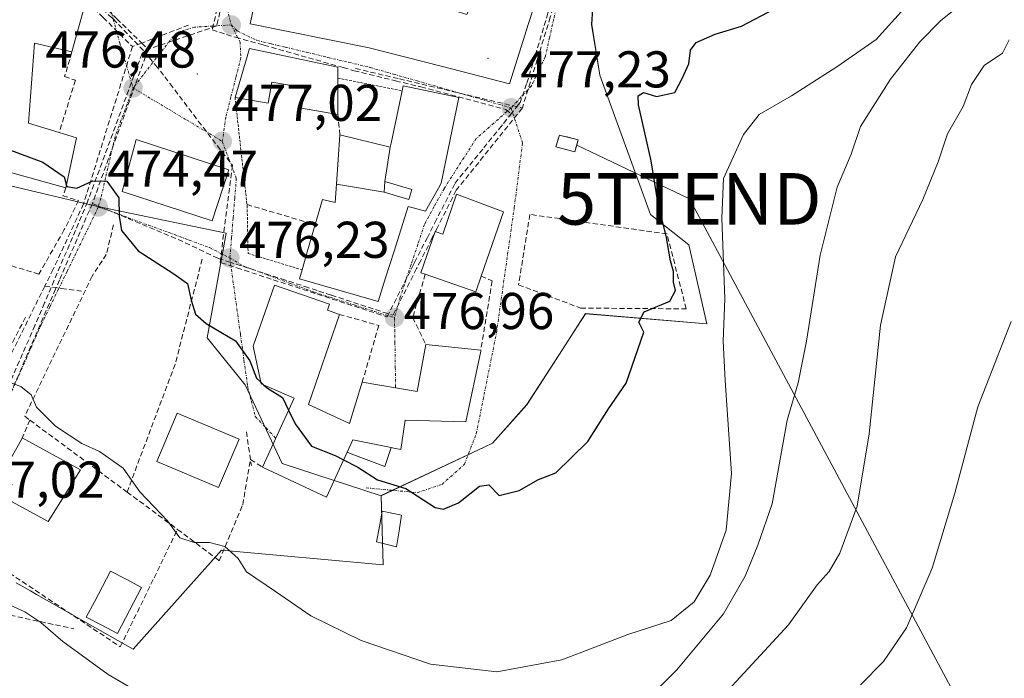
# Model space of a CAD drawing. Units: metres. Extents: x 600693 to 604147, y 4724538 to 4726902.
# Drawn here: x 603525 to 603716, y 4726625 to 4726752 of the extents above; entities that cross this region are included whole.
import ezdxf
from ezdxf.enums import TextEntityAlignment as Align

# ---------------------------------------------------------------- set-up
doc = ezdxf.new("R2010")
doc.units = ezdxf.units.M
doc.header["$MEASUREMENT"] = 0
for name, pattern in [('TRAZO_Y_PUNTO', [1, 0.5, -0.25, 0, -0.25]), ('TRAZOS', [0.75, 0.5, -0.25]), ('TRAZOSX2', [1.5, 1, -0.5])]:
    doc.linetypes.add(name, pattern=pattern)
doc.layers.get('0').update_dxf_attribs({"lineweight": 5})
for name, color, linetype, lineweight in [('Alambrada', 19, 'TRAZOS', 0), ('Carátula', 7, 'Continuous', 5), ('Conducción de agua lineal', 5, 'TRAZOSX2', 0), ('Cultivos herbáceos CxS', 92, 'Continuous', 0), ('Curva de nivel maestra', 36, 'Continuous', 30), ('Curva de nivel normal', 36, 'Continuous', 0), ('Edificación', 1, 'Continuous', 13), ('Edificación Cxs', 1, 'Continuous', 13), ('Edificación ligera', 1, 'Continuous', 0), ('Edificación ligera Cxs', 1, 'Continuous', 0), ('Instalación de energía eléctrica', 135, 'TRAZOSX2', 0), ('Instalación de energía eléctrica Cxs', 135, 'Continuous', 0), ('Layer 0', 7, 'Continuous', 0), ('Muro lineal', 1, 'TRAZOSX2', 13), ('Núcleo urbano CxS', 19, 'Continuous', 0), ('Obra de contención lineal', 1, 'TRAZOSX2', 13), ('Piscina', 142, 'Continuous', 0), ('Piscina CxS', 142, 'Continuous', 0), ('Punto de cota en terreno', 7, 'Continuous', 0), ('Rótulo de punto de cota en terreno', 19, 'Continuous', 0), ('Seto lineal', 92, 'TRAZOSX2', 0), ('Tendido', 6, 'Continuous', 0), ('Torre de tendido puntual', 7, 'Continuous', 0), ('Vía urbana eje', 5, 'TRAZO_Y_PUNTO', 0)]:
    doc.layers.add(name, color=color, linetype=linetype, lineweight=lineweight)
doc.styles.add('Arial', font='txt', dxfattribs={"height": 0.2})

# ---------------------------------------------------------------- blocks, each defined once
blk = doc.blocks.new('*U150')
at = {"layer": 'Cultivos herbáceos CxS', "color": 92, "linetype": 'Continuous', "lineweight": 0}
blk.add_polyline3d([(603524.6445, 4726643.4637, 465.6087), (603527.4167, 4726641.889, 465.6798), (603528.6341, 4726641.1971, 465.7367), (603547.326, 4726630.5773, 465.8853), (603564.3975, 4726649.7829, 469.7813), (603595.6993, 4726646.9407, 472.3501), (603595.3271, 4726660.3224, 474.2022), (603615.2181, 4726669.7229, 475.5281), (603616.8639, 4726670.5007, 475.5655), (603623.524, 4726677.9432, 475.9255), (603630.4245, 4726688.6517, 475.9975), (603632.4839, 4726691.8484, 475.9455), (603634.8777, 4726695.5643, 475.6821), (603658.3725, 4726693.6061, 470.5913), (603654.8501, 4726708.8763, 471.8138), (603647.4073, 4726714.7489, 475.185), (603637.6181, 4726741.7718, 476.9849), (603636.0536, 4726751.5605, 476.8576), (603636.8359, 4726764.0901, 477.8797)], dxfattribs=at)
blk = doc.blocks.new('*U180')
at = {"layer": 'Curva de nivel normal', "color": 36, "linetype": 'Continuous', "lineweight": 0}
blk.add_polyline3d([(603521.8, 4726682.85, 470), (603525.57, 4726681.45, 470), (603527.55, 4726679.82, 470), (603528.58, 4726677.44, 470), (603532.31, 4726673.8, 470), (603537.36, 4726670.42, 470), (603540.77, 4726668.88, 470), (603545.36, 4726665.64, 470), (603548.58, 4726661.05, 470), (603553.98, 4726655.47, 470), (603556.35, 4726652.18, 470), (603559.14, 4726651.22, 470), (603562.1, 4726651.25, 470), (603565.04, 4726650.45, 470), (603567.65, 4726648.14, 470), (603569.25, 4726645.6, 470), (603574.89, 4726641.77, 470), (603581.7, 4726637.04, 470), (603591.45, 4726632.28, 470), (603604.84, 4726627.68, 470), (603617.71, 4726626.22, 470), (603630.31, 4726628.53, 470), (603643.08, 4726633.41, 470), (603651.43, 4726636.12, 470), (603655.88, 4726639.75, 470), (603658.97, 4726644.9, 470), (603662.08, 4726653.61, 470), (603663.14, 4726664.61, 470), (603661.87, 4726682.61, 470), (603661.51, 4726690.27, 470), (603661.82, 4726698.44, 470), (603661.22, 4726714.05, 470), (603661.58, 4726721.73, 470), (603665.44, 4726730.28, 470), (603668.47, 4726734.11, 470), (603674.71, 4726737.72, 470), (603683.49, 4726743.34, 470), (603691.11, 4726748.64, 470), (603700.73, 4726759.36, 470)], dxfattribs=at)
blk = doc.blocks.new('*U183')
at = {"layer": 'Curva de nivel normal', "color": 36, "linetype": 'Continuous', "lineweight": 0}
blk.add_polyline3d([(603716.84, 4726748.58, 460), (603715.55, 4726746.03, 460), (603712.01, 4726743.6, 460), (603709.54, 4726739.93, 460), (603707.92, 4726735.66, 460), (603704.94, 4726730.39, 460), (603703.12, 4726724.96, 460), (603700.12, 4726717.68, 460), (603694.86, 4726706.59, 460), (603691.97, 4726693.32, 460), (603689.77, 4726672.27, 460), (603687.43, 4726658.27, 460), (603684.1, 4726649.2, 460), (603682.01, 4726645.66, 460), (603679.67, 4726643.04, 460), (603674.13, 4726635.31, 460), (603661.7, 4726621.85, 460)], dxfattribs=at)
blk = doc.blocks.new('*U186')
at = {"layer": 'Curva de nivel normal', "color": 36, "linetype": 'Continuous', "lineweight": 0}
blk.add_polyline3d([(603717.24, 4726694.04, 455), (603710.8, 4726677.5, 455), (603706.36, 4726660.79, 455), (603701.92, 4726646.28, 455), (603697.01, 4726634.71, 455), (603692.55, 4726628.22, 455), (603688.11, 4726623.72, 455)], dxfattribs=at)
blk = doc.blocks.new('*U187')
at = {"layer": 'Curva de nivel normal', "color": 36, "linetype": 'Continuous', "lineweight": 0}
for points in [[(603718.29, 4726770.71, 465), (603715.84, 4726765.77, 465), (603712.44, 4726760.43, 465), (603709.22, 4726756.84, 465), (603703.6, 4726752.34, 465), (603699.55, 4726748.22, 465), (603693.89, 4726740.95, 465), (603688.06, 4726731.82, 465), (603686.29, 4726726.46, 465), (603683.58, 4726720.08, 465), (603680.25, 4726706.86, 465), (603677.66, 4726690.25, 465), (603675.99, 4726682.19, 465), (603673.91, 4726674.92, 465), (603671.01, 4726658.76, 465), (603668.24, 4726650.72, 465), (603665.79, 4726644.75, 465), (603661.56, 4726637.44, 465), (603652.52, 4726626.61, 465), (603637.98, 4726612.15, 465)], [(603547.12, 4726623.01, 465), (603542.45, 4726625.69, 465), (603533.7, 4726632.1, 465), (603529.45, 4726635.78, 465), (603526.34, 4726637.82, 465), (603523.35, 4726639.15, 465), (603518.76, 4726637.99, 465), (603515.12, 4726634.39, 465), (603509.12, 4726626.1, 465), (603507.74, 4726625.26, 465), (603505.88, 4726626.34, 465), (603502.84, 4726628.24, 465), (603500.13, 4726628.64, 465), (603497.77, 4726627.85, 465), (603496.13, 4726626.09, 465), (603493.94, 4726621.44, 465)]]:
    blk.add_polyline3d(points, dxfattribs=at)
blk = doc.blocks.new('5PATER')
at = {"layer": 'Carátula', "linetype": 'Continuous', "lineweight": 5}
h = blk.add_hatch(color=250, dxfattribs=at)
edge = h.paths.add_edge_path()
edge.add_ellipse((0, 0.01), major_axis=(-1.33, -1.34), ratio=0.999422, start_angle=0, end_angle=360)
blk = doc.blocks.new('*U200')
at = {"layer": 'Edificación Cxs', "color": 1, "linetype": 'Continuous', "lineweight": 13}
for points in [[(603626.7501, 4726823.2401, 480.1926), (603626.9785, 4726817.4971, 479.976), (603627.3575, 4726807.9691, 479.5471), (603627.3617, 4726807.8629, 479.5425), (603627.9301, 4726793.5701, 478.9988), (603628.2701, 4726786.5701, 478.788), (603627.7129, 4726771.1795, 478.4219), (603627.4201, 4726763.0901, 478.1195), (603626.5289, 4726760.2631, 477.9914), (603626.5207, 4726760.2373, 477.9901), (603625.9569, 4726758.4489, 477.9511), (603625.9501, 4726758.4269, 477.9509), (603623.3307, 4726750.1181, 477.708), (603623.1887, 4726749.6677, 477.6861), (603620.1601, 4726740.0601, 477.3271), (603606.9341, 4726743.4637, 477.6529), (603592.9601, 4726747.0601, 478.0052), (603569.9601, 4726751.6901, 477.8425), (603574.2965, 4726771.8569, 478.478), (603576.1701, 4726780.5701, 478.7121), (603578.7201, 4726794.4401, 478.9744), (603579.5769, 4726802.8187, 479.169), (603580.0549, 4726807.4919, 479.3147), (603581.5501, 4726822.1101, 479.8499), (603583.9501, 4726824.6301, 479.9566), (603591.5871, 4726825.2671, 480.1207), (603594.0769, 4726825.4747, 480.1495), (603604.9301, 4726826.3801, 480.3498), (603614.0301, 4726825.0501, 480.5206), (603614.0601, 4726823.3501, 480.5489), (603614.3571, 4726823.3475, 480.5571), (603626.7501, 4726823.2401, 480.1926)], [(603591.5801, 4726811.5601, 479.863), (603591.7031, 4726811.5601, 479.866), (603592.7771, 4726811.5601, 479.8926), (603592.8301, 4726811.5601, 479.894), (603594.5791, 4726811.5601, 479.9373), (603594.8631, 4726811.5601, 479.9444), (603596.8101, 4726811.5601, 479.9884), (603596.2001, 4726817.9701, 480.0319), (603595.5199, 4726817.8795, 480.0193), (603591.6201, 4726817.3601, 479.9463), (603591.3201, 4726811.5601, 479.8539), (603591.5801, 4726811.5601, 479.863)], [(603613.3675, 4726780.9649, 479.022), (603613.3533, 4726786.2595, 478.9505), (603613.3801, 4726786.2601, 478.9505), (603614.2085, 4726793.0947, 478.9719), (603614.3001, 4726793.8501, 479.0053), (603614.9101, 4726797.4801, 479.3113), (603616.8201, 4726809.0401, 479.5655), (603616.8011, 4726809.0455, 479.5656), (603616.5269, 4726809.1233, 479.5669), (603612.7329, 4726810.2015, 479.5786), (603612.5469, 4726810.2545, 479.5805), (603611.0635, 4726810.6759, 479.6323), (603606.8087, 4726811.8851, 479.9328), (603606.7325, 4726811.9067, 479.9369), (603603.2359, 4726812.9005, 480.0153), (603602.8239, 4726813.0175, 480.0224), (603600.0701, 4726813.8001, 480.0273), (603600.7801, 4726807.1801, 479.9688), (603608.1701, 4726806.7701, 479.6246), (603606.7901, 4726800.6901, 479.3014), (603604.6007, 4726800.8013, 479.3929), (603604.2339, 4726800.8199, 479.4117), (603596.1701, 4726801.2301, 479.3942), (603596.1701, 4726800.8951, 479.3585), (603596.1701, 4726800.6111, 479.3283), (603596.1701, 4726800.5347, 479.3202), (603596.1701, 4726798.2101, 479.0953), (603596.1701, 4726797.7615, 479.0823), (603596.1701, 4726791.9601, 478.9589), (603594.3401, 4726773.9501, 479.0066), (603593.4201, 4726774.2601, 478.9859), (603592.8101, 4726768.4601, 478.9115), (603580.2501, 4726769.7801, 478.766), (603578.7701, 4726759.9101, 478.6385), (603587.0101, 4726758.3901, 478.6926), (603588.5401, 4726765.1001, 478.8159), (603594.9501, 4726763.5701, 478.997), (603595.8601, 4726778.2001, 478.9487), (603600.2701, 4726777.6701, 478.9934), (603600.4027, 4726762.6097, 479.1454), (603600.4097, 4726761.8115, 479.1345), (603600.4101, 4726761.7701, 479.1339), (603602.1001, 4726761.8201, 479.1649), (603602.1701, 4726758.2301, 479.1144), (603610.7601, 4726755.3801, 479.2363), (603610.2101, 4726754.0401, 479.2564), (603611.9201, 4726753.5101, 479.2818), (603612.0439, 4726753.7905, 479.259), (603614.4033, 4726759.1345, 479.0896), (603620.4073, 4726772.7337, 479.0579), (603620.6001, 4726773.1701, 479.0456), (603617.8847, 4726772.9285, 479.1097), (603612.2801, 4726772.4301, 479.0535), (603612.8629, 4726776.1441, 479.0528), (603613.6201, 4726780.9701, 479.0206), (603613.3675, 4726780.9649, 479.022)]]:
    blk.add_polyline3d(points, close=True, dxfattribs=at)
blk = doc.blocks.new('5TTEND')
blk.add_text('5TTEND', height=10).set_placement((0, 0), align=Align.MIDDLE_CENTER)

msp = doc.modelspace()

# ---------------------------------------------------------------- linework, layer by layer
at = {"layer": 'Alambrada', "color": 19, "linetype": 'TRAZOS', "lineweight": 0}
for points in [[(603586.93, 4726741.18, 478.21), (603599.35, 4726738.71, 477.86)], [(603567.03, 4726737.44, 477.43), (603569.35, 4726716.69, 476.94), (603569.37, 4726716.49, 476.92), (603569.56, 4726707.22, 476.33), (603580.01, 4726704.05, 476.73)]]:
    msp.add_polyline3d(points, dxfattribs=at)
at = {"layer": 'Conducción de agua lineal', "color": 5, "linetype": 'TRAZOSX2', "lineweight": 0}
for points in [[(603627.47, 4726828.34, 480.3), (603630.2, 4726804.83, 479.37), (603630.86, 4726797.45, 479.09), (603631.37, 4726791.69, 478.88), (603632.34, 4726780.81, 478.54), (603632.44, 4726779.44, 478.51), (603633.02, 4726771.65, 478.32), (603627.6, 4726753.76, 477.75), (603625.1, 4726745.48, 477.48), (603623.47, 4726740.07, 477.31), (603622.22, 4726736.48, 477.24), (603621.84, 4726735.99, 477.23), (603620.48, 4726734.27, 477.22)], [(603578.03, 4726825.18, 479.85), (603577.65, 4726822.84, 479.79), (603575.77, 4726811.3, 479.4), (603574.07, 4726801.15, 479.07), (603572.4, 4726791.16, 478.83), (603571.86, 4726788.93, 478.76), (603570.6, 4726783.68, 478.64), (603567.82, 4726772.16, 478.37), (603566.39, 4726766.24, 478.15), (603562.6, 4726750.53, 477.56), (603565.38, 4726749.59, 477.64), (603567.15, 4726749.09, 477.69), (603572.62, 4726747.55, 477.82), (603581.25, 4726745.11, 477.97), (603587.94, 4726743.22, 478.01), (603590.07, 4726742.61, 478), (603598.11, 4726740.65, 477.88), (603603.01, 4726739.46, 477.7), (603619.43, 4726735.1, 477.25), (603620.48, 4726734.27, 477.22)], [(603574.45, 4726797.66, 479), (603571.95, 4726787.12, 478.72), (603570.99, 4726783.04, 478.62), (603569.47, 4726776.59, 478.49), (603568.24, 4726771.42, 478.34), (603566.88, 4726765.63, 478.14), (603563.48, 4726751.28, 477.6)], [(603633.89, 4726771.96, 478.36), (603628.05, 4726752.98, 477.73), (603625.52, 4726744.75, 477.45), (603622.64, 4726735.39, 477.22)], [(603526.27, 4726768.28, 477.46), (603527.96, 4726766.73, 477.45), (603529.73, 4726765.11, 477.42), (603533.39, 4726761.78, 477.36), (603533.66, 4726761.53, 477.35), (603536.1, 4726759.31, 477.26), (603538.66, 4726756.98, 477.17), (603541.36, 4726754.53, 477.07), (603543.22, 4726752.85, 477.04), (603543.43, 4726752.63, 477.04), (603549.49, 4726746.34, 476.96)], [(603527.89, 4726768.48, 477.47), (603530.85, 4726765.6, 477.42), (603533.93, 4726762.6, 477.36), (603538.77, 4726757.89, 477.2), (603542.45, 4726754.32, 477.08), (603544.15, 4726752.66, 477.05), (603548.98, 4726747.96, 477), (603550.21, 4726746.77, 477)], [(603531.06, 4726763.33, 477.38), (603532.49, 4726761.91, 477.37), (603537.62, 4726756.8, 477.18), (603541.51, 4726752.91, 477.03), (603547.18, 4726747.27, 476.91)], [(603558.04, 4726751.45, 477.43), (603548.98, 4726747.96, 477), (603547.18, 4726747.27, 476.91)], [(603563.48, 4726751.28, 477.6), (603550.21, 4726746.77, 477)], [(603547.18, 4726747.27, 476.91), (603537.72, 4726716.81, 474.39), (603531.83, 4726704.18, 472.61), (603530.22, 4726700.91, 472.16)], [(603550.21, 4726746.77, 477), (603539.43, 4726716.91, 474.44)], [(603549.49, 4726746.34, 476.96), (603549.04, 4726745.94, 476.93), (603538.49, 4726717.21, 474.46), (603530.17, 4726697.63, 471.81), (603528.31, 4726693.27, 471.28), (603521.21, 4726677.11, 469.29), (603520.12, 4726674.6, 468.99), (603519.46, 4726673.07, 468.8)], [(603549.49, 4726746.34, 476.96), (603551.64, 4726743.67, 476.94), (603553.45, 4726741.42, 476.95), (603554.45, 4726740.08, 476.93), (603559.92, 4726732.85, 476.95), (603566.52, 4726724.3, 476.96), (603564.14, 4726705.5, 476.04), (603564.36, 4726705.43, 476.05), (603567.4, 4726704.43, 476.13), (603574.44, 4726702.13, 476.46), (603596.34, 4726694.97, 476.93), (603596.45, 4726694.94, 476.94), (603601.13, 4726704.2, 477.06), (603601.32, 4726704.57, 477.07), (603601.78, 4726705.48, 477.08), (603604.19, 4726710.2, 477.2), (603605.69, 4726713.14, 477.24), (603609.61, 4726720.84, 477.4), (603615.16, 4726727.65, 477.36), (603618.18, 4726731.36, 477.27), (603619.01, 4726732.41, 477.24), (603620.48, 4726734.27, 477.22)], [(603590.34, 4726743.05, 477.98), (603598.83, 4726741.03, 477.84), (603622.64, 4726735.39, 477.22)], [(603622.64, 4726735.39, 477.22), (603609.84, 4726719.45, 477.41)], [(603609.84, 4726719.45, 477.41), (603606.15, 4726712.15, 477.23), (603605.12, 4726710.12, 477.2), (603602.96, 4726705.84, 477.1), (603602.16, 4726704.28, 477.07), (603597.59, 4726695.25, 476.94)], [(603539.43, 4726716.91, 474.44), (603533.04, 4726702.07, 472.43), (603532.28, 4726700.32, 472.19), (603522.73, 4726678.14, 469.45)], [(603539.43, 4726716.91, 474.44), (603556.02, 4726709.95, 476.16), (603563.77, 4726706.25, 476.09), (603565.84, 4726705.62, 476.11)], [(603565.84, 4726705.62, 476.11), (603576.03, 4726702.29, 476.54), (603580.52, 4726700.83, 476.72), (603583.26, 4726699.94, 476.76), (603585.68, 4726699.13, 476.76), (603597.59, 4726695.25, 476.94)], [(603530.22, 4726700.91, 472.16), (603517.87, 4726675.93, 469.23)], [(603530.22, 4726700.91, 472.16), (603533.45, 4726700.44, 472.28), (603537.29, 4726699.9, 472.5)], [(603569.23, 4726672.7, 473.72), (603570.19, 4726666.19, 473.16)], [(603511.77, 4726639.72, 466.14), (603535.84, 4726634.53, 465.48)]]:
    msp.add_polyline3d(points, dxfattribs=at)
at = {"layer": 'Cultivos herbáceos CxS', "color": 92, "linetype": 'Continuous', "lineweight": 0}
for points in [[(603636.84, 4726764.09, 477.88), (603636.05, 4726751.56, 476.86), (603637.62, 4726741.77, 476.98), (603647.41, 4726714.75, 475.19), (603654.85, 4726708.88, 471.81), (603658.37, 4726693.61, 470.59), (603634.88, 4726695.56, 475.68), (603632.48, 4726691.85, 475.95), (603630.42, 4726688.65, 476), (603623.52, 4726677.94, 475.93), (603616.86, 4726670.5, 475.57), (603615.22, 4726669.72, 475.53), (603595.33, 4726660.32, 474.2)], [(603524.64, 4726643.46, 465.61), (603527.42, 4726641.89, 465.68), (603528.63, 4726641.2, 465.74), (603547.33, 4726630.58, 465.89), (603564.4, 4726649.78, 469.78), (603595.7, 4726646.94, 472.35), (603595.33, 4726660.32, 474.2)]]:
    msp.add_polyline3d(points, dxfattribs=at)
at = {"layer": 'Curva de nivel maestra', "color": 36, "linetype": 'Continuous', "lineweight": 30}
for points in [[(603588.05, 4726667.28, 475), (603590.8, 4726665.84, 475), (603594.6, 4726663.38, 475), (603600.11, 4726661.73, 475), (603605.78, 4726658.03, 475), (603607.35, 4726657.72, 475), (603610.26, 4726658.92, 475), (603614.37, 4726662.15, 475), (603616.18, 4726662.44, 475), (603618.13, 4726660.34, 475), (603622.02, 4726661.3, 475), (603625.77, 4726663.46, 475), (603629.1, 4726664.74, 475), (603635.32, 4726670.84, 475), (603639.33, 4726677.11, 475), (603642.71, 4726682.11, 475), (603646.16, 4726691.99, 475), (603645.18, 4726693.93, 475), (603646.19, 4726695.89, 475), (603651.19, 4726697.98, 475), (603652.28, 4726700.06, 475), (603651.86, 4726701.69, 475), (603651.91, 4726703.74, 475), (603651.31, 4726705.81, 475), (603650.45, 4726710.61, 475), (603648.95, 4726716.78, 475), (603647.58, 4726725.14, 475), (603645.11, 4726736, 475), (603645.07, 4726737.75, 475), (603646.1, 4726738.41, 475), (603648.57, 4726737.63, 475), (603652.17, 4726738.36, 475), (603653.56, 4726741.08, 475), (603654.87, 4726743.97, 475), (603655.21, 4726746.6, 475), (603656.27, 4726748.1, 475), (603659.95, 4726749.68, 475), (603665.08, 4726751.25, 475), (603672.77, 4726755.32, 475)], [(603499.02, 4726729.71, 475), (603500.37, 4726730.15, 475), (603504.18, 4726730.47, 475), (603516.21, 4726729.95, 475), (603529.83, 4726724.88, 475), (603533.98, 4726722.04, 475), (603534.41, 4726720.45, 475)], [(603534.41, 4726720.45, 475), (603534.48, 4726720.21, 475), (603536.39, 4726719.89, 475), (603539.53, 4726721.26, 475), (603542.24, 4726721.2, 475), (603544.57, 4726717.98, 475), (603544.59, 4726714.45, 475), (603545.07, 4726711.64, 475), (603548.27, 4726707.71, 475), (603554.97, 4726703.41, 475), (603557.86, 4726701.42, 475), (603558.51, 4726698.15, 475), (603559.36, 4726695.47, 475), (603561.45, 4726693.68, 475), (603567.14, 4726690.32, 475), (603569.92, 4726686.44, 475), (603571.16, 4726683.06, 475), (603572, 4726682.29, 475)], [(603572, 4726682.29, 475), (603572.61, 4726681.74, 475)], [(603572.61, 4726681.74, 475), (603573.29, 4726681.12, 475), (603576.22, 4726679.32, 475), (603577.4, 4726676.87, 475)], [(603577.4, 4726676.87, 475), (603578.68, 4726674.22, 475), (603581.83, 4726669.92, 475), (603586.44, 4726668.12, 475), (603588.05, 4726667.28, 475)]]:
    msp.add_polyline3d(points, dxfattribs=at)
at = {"layer": 'Edificación', "color": 1, "linetype": 'Continuous', "lineweight": 13}
for points in [[(603625.95, 4726758.43, 477.95), (603623.33, 4726750.12, 477.71), (603623.19, 4726749.67, 477.69), (603620.16, 4726740.06, 477.33), (603606.93, 4726743.46, 477.65), (603592.96, 4726747.06, 478.01), (603569.96, 4726751.69, 477.84), (603574.3, 4726771.86, 478.48)], [(603534.82, 4726758.34, 477.28), (603534.48, 4726756.63, 477.22), (603538.1, 4726755.76, 477.15), (603535.46, 4726746.24, 476.92), (603528.23, 4726747.97, 476.49), (603527.04, 4726732.44, 476.11), (603533, 4726730.64, 476.18), (603536.37, 4726729.6, 475.88), (603534.3, 4726719.91, 474.53), (603512.62, 4726725.9, 474.14)], [(603586.93, 4726741.18, 478.21), (603586.93, 4726734.13, 477.97), (603579.91, 4726735.35, 477.87), (603580.6, 4726739.3, 478.02), (603574.14, 4726740.42, 477.91), (603573.43, 4726736.33, 477.83), (603567.03, 4726737.44, 477.43), (603569.84, 4726746.94, 477.75), (603586.93, 4726743.28, 478.02), (603586.93, 4726741.18, 478.21)], [(603597.08, 4726727.78, 477.93), (603597.25, 4726728.59, 477.95), (603599.35, 4726738.71, 477.86), (603599.55, 4726739.66, 477.84), (603610.37, 4726737.4, 477.43), (603606.94, 4726720.86, 477.38), (603606.38, 4726719.87, 477.36), (603603.87, 4726715.39, 477.32), (603600.51, 4726716.3, 477.47), (603597.81, 4726707.69, 477.19), (603596.17, 4726702.5, 477.06), (603594.73, 4726697.9, 476.93), (603579.51, 4726702.31, 476.68), (603580.01, 4726704.05, 476.73), (603580.82, 4726706.85, 476.93), (603582.37, 4726712.16, 477.56), (603582.55, 4726712.8, 477.64), (603583.97, 4726717.7, 477.82), (603586.41, 4726717.09, 477.86), (603586.66, 4726720.63, 477.87)], [(603565.82, 4726723.42, 476.96), (603562.58, 4726713.52, 476.41), (603545.17, 4726719.24, 475.19), (603547.92, 4726729.29, 476.28), (603565.82, 4726723.42, 476.96)], [(603586.66, 4726720.63, 477.87), (603587.33, 4726730.22, 477.84), (603597.08, 4726727.78, 477.93)], [(603597.08, 4726727.78, 477.93), (603596.05, 4726721.16, 477.8)], [(603597.08, 4726727.78, 477.93), (603596.05, 4726721.16, 477.8)], [(603595.88, 4726719.07, 477.83), (603586.66, 4726720.63, 477.87)], [(603595.88, 4726719.07, 477.83), (603586.66, 4726720.63, 477.87)], [(603595.88, 4726719.07, 477.83), (603600.67, 4726717.68, 477.54), (603601.24, 4726719.63, 477.57), (603596.05, 4726721.16, 477.8)], [(603595.88, 4726719.07, 477.83), (603600.67, 4726717.68, 477.54), (603601.24, 4726719.63, 477.57), (603596.05, 4726721.16, 477.8)], [(603596.05, 4726721.16, 477.8), (603595.88, 4726719.07, 477.83)], [(603596.05, 4726721.16, 477.8), (603595.88, 4726719.07, 477.83)], [(603618.96, 4726715.25, 477), (603614.65, 4726702.8, 476.96), (603613.62, 4726699.82, 476.93), (603603.85, 4726703.21, 477.07), (603602.98, 4726703.5, 477.06), (603605.76, 4726711.47, 477.22), (603607.23, 4726710.96, 477.22), (603609.92, 4726718.68, 477.42), (603618.96, 4726715.25, 477)], [(603597.27, 4726669.62, 475.24), (603589.8, 4726671.13, 475.64), (603588.71, 4726668.73, 475.12), (603584.75, 4726660.06, 473.41), (603572.32, 4726665.85, 473.39), (603578.48, 4726679.22, 475.52), (603572.07, 4726681.97, 475.42), (603570.54, 4726689.29, 476.17), (603574.65, 4726701.07, 476.45), (603585.33, 4726697.41, 476.75), (603584.93, 4726696.22, 476.75), (603587.22, 4726695.43, 476.74), (603581.23, 4726677.96, 476.46), (603589.16, 4726674.31, 476.15), (603591.66, 4726682.33, 476.63), (603602.28, 4726680.47, 476.3), (603603.98, 4726689.59, 476.8), (603614.6, 4726688.49, 476.71), (603614.57, 4726688.31, 476.7), (603611.68, 4726674.61, 476.09), (603599.95, 4726674.93, 475.59), (603599.12, 4726669.25, 475.18), (603597.76, 4726669.52, 475.22), (603597.27, 4726669.62, 475.24)], [(603567.8, 4726671.29, 473.51), (603563.8, 4726661.88, 471.7), (603551.87, 4726666.93, 471.43), (603555.83, 4726676.29, 472.71), (603567.8, 4726671.29, 473.51)], [(603537.14, 4726665.31, 468.15), (603530.89, 4726655.29, 467.33), (603522.49, 4726659.9, 467.46), (603523.92, 4726662.5, 467.7), (603521.63, 4726663.76, 467.75), (603521.73, 4726664, 467.78), (603525.75, 4726671.33, 468.34), (603525.85, 4726671.51, 468.33), (603537.14, 4726665.31, 468.15)]]:
    msp.add_polyline3d(points, dxfattribs=at)
at = {"layer": 'Edificación Cxs', "color": 1, "linetype": 'Continuous', "lineweight": 13}
msp.add_polyline3d([(603518.25, 4726764.42, 477.47), (603525.85, 4726762.68, 477.39), (603534.82, 4726758.34, 477.28), (603534.82, 4726758.34, 477.28), (603534.48, 4726756.63, 477.22), (603538.1, 4726755.76, 477.15), (603535.46, 4726746.24, 476.92), (603528.23, 4726747.97, 476.49), (603527.04, 4726732.44, 476.11), (603533, 4726730.64, 476.18), (603536.37, 4726729.6, 475.88), (603534.3, 4726719.91, 474.53), (603512.62, 4726725.9, 474.14)], dxfattribs=at)
for points in [[(603586.93, 4726741.18, 478.21), (603586.93, 4726734.13, 477.97), (603579.91, 4726735.35, 477.87), (603580.6, 4726739.3, 478.02), (603574.14, 4726740.42, 477.91), (603573.43, 4726736.33, 477.83), (603567.03, 4726737.44, 477.43), (603569.84, 4726746.94, 477.75), (603586.93, 4726743.28, 478.02), (603586.93, 4726741.18, 478.21)], [(603586.66, 4726720.63, 477.87), (603595.88, 4726719.07, 477.83), (603600.67, 4726717.68, 477.54), (603601.24, 4726719.63, 477.57), (603596.05, 4726721.16, 477.8), (603597.08, 4726727.78, 477.93), (603597.25, 4726728.59, 477.95), (603599.35, 4726738.71, 477.86), (603599.55, 4726739.66, 477.84), (603610.37, 4726737.4, 477.43), (603606.94, 4726720.86, 477.38), (603606.38, 4726719.87, 477.36), (603603.87, 4726715.39, 477.32), (603600.51, 4726716.3, 477.47), (603597.81, 4726707.69, 477.19), (603596.17, 4726702.5, 477.06), (603594.73, 4726697.9, 476.93), (603579.51, 4726702.31, 476.68), (603580.01, 4726704.05, 476.73), (603580.82, 4726706.85, 476.93), (603582.37, 4726712.16, 477.56), (603582.55, 4726712.8, 477.64), (603583.97, 4726717.7, 477.82), (603586.41, 4726717.09, 477.86), (603586.66, 4726720.63, 477.87)], [(603565.82, 4726723.42, 476.95), (603562.58, 4726713.52, 476.41), (603545.17, 4726719.24, 475.19), (603547.92, 4726729.29, 476.28), (603565.82, 4726723.42, 476.95)], [(603597.08, 4726727.78, 477.93), (603596.05, 4726721.16, 477.8), (603595.88, 4726719.07, 477.83), (603586.66, 4726720.63, 477.87), (603587.33, 4726730.22, 477.84), (603597.08, 4726727.78, 477.93)], [(603595.88, 4726719.07, 477.83), (603596.05, 4726721.16, 477.8), (603601.24, 4726719.63, 477.57), (603600.67, 4726717.68, 477.54), (603595.88, 4726719.07, 477.83)], [(603618.96, 4726715.25, 477), (603614.65, 4726702.8, 476.96), (603613.62, 4726699.82, 476.93), (603603.85, 4726703.21, 477.07), (603602.98, 4726703.5, 477.06), (603605.76, 4726711.47, 477.22), (603607.23, 4726710.96, 477.22), (603609.92, 4726718.68, 477.42), (603618.96, 4726715.25, 477)], [(603597.27, 4726669.62, 475.24), (603589.8, 4726671.13, 475.64), (603588.71, 4726668.73, 475.12), (603584.75, 4726660.06, 473.41), (603572.32, 4726665.85, 473.39), (603578.48, 4726679.22, 475.52), (603572.07, 4726681.97, 475.42), (603570.54, 4726689.29, 476.17), (603574.65, 4726701.07, 476.45), (603585.33, 4726697.41, 476.75), (603584.93, 4726696.22, 476.75), (603587.22, 4726695.43, 476.74), (603581.23, 4726677.96, 476.46), (603589.16, 4726674.31, 476.15), (603591.66, 4726682.33, 476.63), (603602.28, 4726680.47, 476.3), (603603.98, 4726689.59, 476.8), (603614.6, 4726688.49, 476.71), (603614.57, 4726688.31, 476.7), (603611.68, 4726674.61, 476.09), (603599.95, 4726674.93, 475.59), (603599.12, 4726669.25, 475.18), (603597.76, 4726669.52, 475.22), (603597.27, 4726669.62, 475.24)], [(603567.8, 4726671.29, 473.51), (603563.8, 4726661.88, 471.7), (603551.87, 4726666.93, 471.43), (603555.83, 4726676.29, 472.71), (603567.8, 4726671.29, 473.51)], [(603537.14, 4726665.31, 468.15), (603530.89, 4726655.29, 467.33), (603522.49, 4726659.9, 467.46), (603523.92, 4726662.5, 467.7), (603521.63, 4726663.76, 467.75), (603521.73, 4726664, 467.78), (603525.75, 4726671.33, 468.33), (603525.85, 4726671.51, 468.33), (603537.14, 4726665.31, 468.15)]]:
    msp.add_polyline3d(points, close=True, dxfattribs=at)
at = {"layer": 'Edificación ligera', "color": 1, "linetype": 'Continuous', "lineweight": 0}
for points in [[(603633.17, 4726728.23, 477.09), (603632.78, 4726726.92, 477.04), (603629.61, 4726727.71, 477.19), (603629.12, 4726727.84, 477.2), (603629.81, 4726730.15, 477.19), (603633.47, 4726729.24, 477.1), (603633.17, 4726728.23, 477.09)], [(603588.71, 4726668.73, 475.12), (603589.8, 4726671.13, 475.64), (603597.27, 4726669.62, 475.24)], [(603597.27, 4726669.62, 475.24), (603596.03, 4726665.99, 475.07), (603589.83, 4726668.31, 475.16), (603588.71, 4726668.73, 475.12)]]:
    msp.add_polyline3d(points, dxfattribs=at)
at = {"layer": 'Edificación ligera Cxs', "color": 1, "linetype": 'Continuous', "lineweight": 0}
for points in [[(603633.17, 4726728.23, 477.09), (603632.78, 4726726.92, 477.04), (603629.61, 4726727.71, 477.19), (603629.12, 4726727.84, 477.2), (603629.81, 4726730.15, 477.19), (603633.47, 4726729.24, 477.1), (603633.17, 4726728.23, 477.09)], [(603597.27, 4726669.62, 475.24), (603596.03, 4726665.99, 475.07), (603589.83, 4726668.31, 475.16), (603588.71, 4726668.73, 475.12), (603589.8, 4726671.13, 475.64), (603597.27, 4726669.62, 475.24)]]:
    msp.add_polyline3d(points, close=True, dxfattribs=at)
at = {"layer": 'Instalación de energía eléctrica', "color": 135, "linetype": 'TRAZOSX2', "lineweight": 0}
msp.add_polyline3d([(603632.78, 4726726.92, 477.04), (603633.47, 4726729.24, 477.1), (603629.81, 4726730.15, 477.19), (603629.12, 4726727.84, 477.2), (603632.78, 4726726.92, 477.04)], dxfattribs=at)
at = {"layer": 'Instalación de energía eléctrica Cxs', "color": 135, "linetype": 'Continuous', "lineweight": 0}
msp.add_polyline3d([(603632.78, 4726726.92, 477.04), (603629.12, 4726727.84, 477.2), (603629.81, 4726730.15, 477.19), (603633.47, 4726729.24, 477.1), (603632.78, 4726726.92, 477.04)], close=True, dxfattribs=at)
at = {"layer": 'Layer 0', "linetype": 'Continuous', "lineweight": 0}
for p in [(603616, 4726745, 477.63), (603559.74, 4726742, 477.43)]:
    msp.add_point(p, dxfattribs=at)
at = {"layer": 'Muro lineal', "color": 1, "linetype": 'TRAZOSX2', "lineweight": 13}
for points in [[(603535.46, 4726746.24, 476.92), (603534.05, 4726741.47, 476.75), (603536.14, 4726740.76, 476.91), (603533, 4726730.64, 476.18)], [(603586.93, 4726734.13, 477.97), (603587.33, 4726730.22, 477.84)], [(603534.3, 4726719.91, 474.53), (603533.69, 4726718.38, 474.28), (603536.74, 4726717.47, 474.47), (603533.99, 4726711.83, 473.68)], [(603654.35, 4726696.49, 473.6), (603650.64, 4726710.99, 474.27), (603624.09, 4726714.79, 476.78), (603621.91, 4726701.13, 476.64), (603633.92, 4726696.65, 475.77), (603654.35, 4726696.49, 473.6)], [(603603.85, 4726703.21, 477.07), (603601.42, 4726694.82, 476.91), (603603.98, 4726689.59, 476.8)], [(603614.65, 4726702.8, 476.96), (603616.79, 4726701.89, 476.84), (603614.6, 4726688.49, 476.71)], [(603587.22, 4726695.43, 476.74), (603594.85, 4726693.29, 476.87), (603591.66, 4726682.33, 476.63)], [(603513.53, 4726684.06, 470.12), (603519.77, 4726682.04, 469.83), (603526.49, 4726694.86, 471.4)], [(603527.32, 4726674.95, 468.82), (603525.75, 4726671.33, 468.34)], [(603526.32, 4726675.69, 468.89), (603527.32, 4726674.95, 468.82)], [(603527.32, 4726674.95, 468.82), (603546.14, 4726661.02, 468.78), (603555.91, 4726653.8, 470.61)], [(603555.91, 4726653.8, 470.61), (603563.99, 4726647.71, 469.4), (603568.51, 4726658.57, 471.91), (603570.03, 4726667.32, 473.26), (603572.32, 4726665.85, 473.39)], [(603521.63, 4726663.76, 467.75), (603515.98, 4726650.59, 466.92), (603515.87, 4726650.32, 466.9), (603544.83, 4726631.05, 465.95), (603551.37, 4726644.43, 467.71), (603555.91, 4726653.8, 470.61)]]:
    msp.add_polyline3d(points, dxfattribs=at)
at = {"layer": 'Núcleo urbano CxS', "color": 19, "linetype": 'Continuous', "lineweight": 0}
for points in [[(603485.92, 4726852.18, 481.53), (603492, 4726846.55, 481.51), (603508.2, 4726842.95, 480.52), (603501.35, 4726804.42, 479.13), (603475.65, 4726805.33, 480.05), (603472.23, 4726788.56, 479), (603479.84, 4726779.14, 478.61), (603479.33, 4726763.92, 478.07), (603469.09, 4726736.74, 477.99), (603487.64, 4726728.85, 474.75), (603540.15, 4726716.39, 474.62), (603565.33, 4726711.15, 476.32), (603561.65, 4726690.87, 474.46), (603569.02, 4726681.78, 474.07), (603576.14, 4726666.58, 473.67), (603595.33, 4726660.32, 474.2)], [(603485.92, 4726852.18, 481.53), (603492, 4726846.55, 481.51), (603508.2, 4726842.95, 480.52), (603501.35, 4726804.42, 479.13), (603475.65, 4726805.33, 480.05), (603472.23, 4726788.56, 479), (603479.84, 4726779.14, 478.61), (603479.33, 4726763.92, 478.07), (603469.09, 4726736.74, 477.99), (603487.64, 4726728.85, 474.75), (603540.15, 4726716.39, 474.62), (603565.33, 4726711.15, 476.32), (603561.65, 4726690.87, 474.46), (603569.02, 4726681.78, 474.07), (603576.14, 4726666.58, 473.67), (603595.33, 4726660.32, 474.2)], [(603636.84, 4726764.09, 477.88), (603636.05, 4726751.56, 476.86), (603637.62, 4726741.77, 476.98), (603647.41, 4726714.75, 475.19), (603654.85, 4726708.88, 471.81), (603658.37, 4726693.61, 470.59), (603634.88, 4726695.56, 475.68), (603632.48, 4726691.85, 475.95), (603630.42, 4726688.65, 476), (603623.52, 4726677.94, 475.93), (603616.86, 4726670.5, 475.57), (603615.22, 4726669.72, 475.53), (603595.33, 4726660.32, 474.2), (603595.33, 4726660.32, 474.2), (603576.14, 4726666.58, 473.67), (603569.02, 4726681.78, 474.07), (603561.65, 4726690.87, 474.46), (603565.33, 4726711.15, 476.32), (603540.15, 4726716.39, 474.62), (603487.64, 4726728.85, 474.75)], [(603636.84, 4726764.09, 477.88), (603636.05, 4726751.56, 476.86), (603637.62, 4726741.77, 476.98), (603647.41, 4726714.75, 475.19), (603654.85, 4726708.88, 471.81), (603658.37, 4726693.61, 470.59), (603634.88, 4726695.56, 475.68), (603632.48, 4726691.85, 475.95), (603630.42, 4726688.65, 476), (603623.52, 4726677.94, 475.93), (603616.86, 4726670.5, 475.57), (603615.22, 4726669.72, 475.53), (603595.33, 4726660.32, 474.2)], [(603487.64, 4726728.85, 474.75), (603540.15, 4726716.39, 474.62), (603565.33, 4726711.15, 476.32), (603561.65, 4726690.87, 474.46), (603569.02, 4726681.78, 474.07), (603576.14, 4726666.58, 473.67), (603595.33, 4726660.32, 474.2), (603595.7, 4726646.94, 472.35), (603564.4, 4726649.78, 469.78), (603547.33, 4726630.58, 465.89), (603528.63, 4726641.2, 465.74), (603527.42, 4726641.89, 465.68), (603524.64, 4726643.46, 465.61)], [(603524.64, 4726643.46, 465.61), (603527.42, 4726641.89, 465.68), (603528.63, 4726641.2, 465.74), (603547.33, 4726630.58, 465.89), (603564.4, 4726649.78, 469.78), (603595.7, 4726646.94, 472.35), (603595.33, 4726660.32, 474.2)]]:
    msp.add_polyline3d(points, dxfattribs=at)
at = {"layer": 'Obra de contención lineal', "color": 1, "linetype": 'TRAZOSX2', "lineweight": 13}
for points in [[(603569.35, 4726716.69, 476.94), (603582.55, 4726712.8, 477.64)], [(603533.99, 4726711.83, 473.68), (603529.07, 4726703.23, 472.38), (603508.52, 4726709.42, 472.74), (603499.21, 4726701.84, 473.11)]]:
    msp.add_polyline3d(points, dxfattribs=at)
at = {"layer": 'Piscina', "color": 142, "linetype": 'Continuous', "lineweight": 0}
for points in [[(603598.3, 4726650.44, 472.82), (603594.41, 4726651.39, 472.65), (603594.97, 4726654.35, 472.84), (603595.53, 4726657.31, 473.2), (603599.25, 4726656.57, 473.72), (603598.78, 4726653.51, 473.2), (603598.3, 4726650.44, 472.82)], [(603544.28, 4726633.66, 466.41), (603541.27, 4726635.24, 466.57), (603538.25, 4726636.82, 466.49), (603539.81, 4726639.79, 466.94), (603541.37, 4726642.75, 467.03), (603542.93, 4726645.72, 467.17), (603545.94, 4726644.14, 467.07), (603548.95, 4726642.56, 467.31), (603547.4, 4726639.59, 467.04), (603545.84, 4726636.62, 466.71), (603544.28, 4726633.66, 466.41)]]:
    msp.add_polyline3d(points, dxfattribs=at)
at = {"layer": 'Piscina CxS', "color": 142, "linetype": 'Continuous', "lineweight": 0}
for points in [[(603599.25, 4726656.57, 473.72), (603598.78, 4726653.51, 473.2), (603598.3, 4726650.44, 472.82), (603594.41, 4726651.39, 472.65), (603594.97, 4726654.35, 472.84), (603595.53, 4726657.31, 473.2), (603599.25, 4726656.57, 473.72)], [(603548.95, 4726642.56, 467.31), (603547.4, 4726639.59, 467.04), (603545.84, 4726636.62, 466.71), (603544.28, 4726633.66, 466.41), (603541.27, 4726635.24, 466.57), (603538.25, 4726636.82, 466.49), (603539.81, 4726639.79, 466.94), (603541.37, 4726642.75, 467.03), (603542.93, 4726645.72, 467.17), (603545.94, 4726644.14, 467.07), (603548.95, 4726642.56, 467.31)]]:
    msp.add_polyline3d(points, close=True, dxfattribs=at)
at = {"layer": 'Seto lineal', "color": 92, "linetype": 'TRAZOSX2', "lineweight": 0}
for points in [[(603543.51, 4726712.76, 474.72), (603542.12, 4726707.05, 473.81), (603539.37, 4726702.82, 472.94), (603526.32, 4726675.69, 468.89)], [(603560.68, 4726706.11, 475.94), (603555.43, 4726685.75, 473.15), (603546.14, 4726661.02, 468.78)]]:
    msp.add_polyline3d(points, dxfattribs=at)
at = {"layer": 'Tendido', "color": 6, "linetype": 'Continuous', "lineweight": 0}
msp.add_polyline3d([(603633.15, 4726728.17, 477.09), (603654.96, 4726717.8, 471.72), (603742.03, 4726555.08, 448.64), (603675.45, 4726432.52, 444.83), (603614.55, 4726320.39, 442.5), (603536.99, 4726177.06, 432.54), (603455.6, 4726026.65, 440.42), (603404.55, 4725932.31, 441.1), (603332.34, 4725800.11, 430.34), (603249.67, 4725648.77, 419.43), (603165.58, 4725494.83, 414.13), (603085.37, 4725347.98, 413.96)], dxfattribs=at)
at = {"layer": 'Vía urbana eje', "color": 5, "linetype": 'TRAZO_Y_PUNTO', "lineweight": 0}
for points in [[(603575.08, 4726800.08), (603573.98, 4726793.93), (603573.03, 4726789.8), (603572.05, 4726785.67), (603571.1, 4726781.54), (603570.12, 4726777.4), (603569.17, 4726773.26), (603568.25, 4726769.63), (603567.33, 4726765.99), (603566.42, 4726762.34), (603565.51, 4726758.71), (603565.51, 4726754.64), (603566.3, 4726751.47)], [(603632.71, 4726775.36), (603632.1, 4726771.74), (603631.5, 4726768.1), (603630.89, 4726764.48), (603630.17, 4726760.54), (603629.44, 4726756.59), (603628.73, 4726752.65), (603627.89, 4726748.98), (603627.07, 4726745.32), (603625.73, 4726742.48), (603624.39, 4726739.65), (603622.44, 4726737.52), (603620.46, 4726735.42)], [(603527.5, 4726768.68), (603531.21, 4726766.39), (603539.73, 4726758.41), (603542.58, 4726755.75), (603544.73, 4726747.96), (603546.01, 4726743.61), (603547.3, 4726739.26)], [(603566.3, 4726751.47), (603562.73, 4726751.26), (603559.19, 4726751.04), (603557.14, 4726750.43), (603555.14, 4726749.3), (603553.12, 4726746.75), (603551.1, 4726744.18), (603549.21, 4726741.73), (603547.3, 4726739.26)], [(603566.3, 4726751.47), (603568.01, 4726748.16), (603568.16, 4726745.1), (603567.19, 4726741.29), (603566.21, 4726737.46), (603565.25, 4726733.64), (603564.57, 4726728.93)], [(603566.3, 4726751.47), (603567.48, 4726750.29), (603571.37, 4726748.43), (603574.08, 4726747.79), (603576.8, 4726747.14), (603580.89, 4726746.17), (603585, 4726745.18), (603589.08, 4726744.22), (603593.19, 4726743.24), (603597.73, 4726741.93), (603602.28, 4726740.63), (603606.82, 4726739.33), (603611.37, 4726738.02), (603615.92, 4726736.72), (603620.46, 4726735.42)], [(603547.3, 4726739.26), (603546.14, 4726736.11), (603544.96, 4726732.98), (603543.8, 4726729.83), (603542.89, 4726725.86), (603541.98, 4726721.91), (603541.07, 4726717.94), (603540.57, 4726716.21)], [(603547.3, 4726739.26), (603550.76, 4726737.19), (603554.21, 4726735.14), (603557.66, 4726733.07), (603561.12, 4726731), (603564.57, 4726728.93)], [(603592.44, 4726661.82), (603602.3, 4726660.9), (603607.1, 4726662.51), (603611.44, 4726666.4), (603613.73, 4726672.34), (603617.62, 4726691.8), (603621.07, 4726716.06), (603622.67, 4726728.65), (603620.46, 4726735.42)], [(603620.46, 4726735.42), (603617.1, 4726732.44), (603613.73, 4726729.48), (603609.55, 4726723), (603607.48, 4726719.76), (603605.58, 4726716.31), (603603.69, 4726712.85), (603602.41, 4726708.96), (603601.1, 4726705.06), (603599.8, 4726701.16), (603599, 4726698.77), (603597.89, 4726694.77)], [(603564.57, 4726728.93), (603565.92, 4726725.34), (603567.28, 4726721.76), (603566.98, 4726717.91), (603566.66, 4726714.06), (603566.35, 4726710.21), (603566.03, 4726706.35)], [(603540.57, 4726716.21), (603539.12, 4726713.18), (603537.66, 4726710.17), (603536.19, 4726707.15), (603534.53, 4726703.72), (603532.85, 4726700.3), (603531.19, 4726696.86), (603529.51, 4726693.43), (603527.6, 4726689.09), (603523.78, 4726680.43), (603521.85, 4726676.09)], [(603540.57, 4726716.21), (603542.51, 4726715.57), (603546.42, 4726714.13), (603550.33, 4726712.68), (603554.25, 4726711.25), (603558.16, 4726709.81), (603562.07, 4726708.36), (603566.03, 4726706.35)], [(603566.03, 4726706.35), (603567.39, 4726696.46), (603568.08, 4726691.51), (603568.76, 4726686.56), (603569.46, 4726681.59), (603570.19, 4726678.63), (603570.94, 4726675.66), (603573.03, 4726673.43), (603574.9, 4726671.45)], [(603566.03, 4726706.35), (603568.53, 4726704.84), (603573.12, 4726703.14), (603577.71, 4726701.43), (603582.32, 4726699.73), (603590.1, 4726697.25), (603594, 4726696.01), (603597.89, 4726694.77)], [(603597.89, 4726694.77), (603597.98, 4726689.94), (603598.05, 4726685.13), (603598.12, 4726681.2)]]:
    msp.add_lwpolyline(points, dxfattribs=at)

# ---------------------------------------------------------------- block references
at = {"layer": 'Cultivos herbáceos CxS', "color": 92, "linetype": 'Continuous', "lineweight": 0}
msp.add_blockref('*U150', (0, 0), dxfattribs=at)
at = {"layer": 'Curva de nivel normal', "color": 36, "linetype": 'Continuous', "lineweight": 0}
for name in ['*U187', '*U180', '*U183', '*U186']:
    msp.add_blockref(name, (0, 0), dxfattribs=at)
at = {"layer": 'Edificación Cxs', "color": 1, "linetype": 'Continuous', "lineweight": 13}
msp.add_blockref('*U200', (0, 0), dxfattribs=at)
at = {"layer": 'Punto de cota en terreno', "linetype": 'Continuous', "lineweight": 0}
for p in [(603566.3, 4726751.47, 477.72), (603547.3, 4726739.27, 476.48), (603620.47, 4726735.42, 477.23), (603564.57, 4726728.94, 477.02), (603540.58, 4726716.21, 474.47), (603566.03, 4726706.36, 476.23), (603597.9, 4726694.78, 476.96)]:
    msp.add_blockref('5PATER', p, dxfattribs=at)
at = {"layer": 'Torre de tendido puntual', "linetype": 'Continuous', "lineweight": 0}
msp.add_blockref('5TTEND', (603654.96, 4726717.8, 471.72), dxfattribs=at)

# ---------------------------------------------------------------- texts
at = {"layer": 'Rótulo de punto de cota en terreno', "color": 19, "linetype": 'Continuous', "lineweight": 0, "style": 'Arial'}
for s, p in [('476,48', (603530.3, 4726741.03)), ('477,23', (603622.23, 4726737.18)), ('477,02', (603566.33, 4726730.7)), ('474,47', (603542.34, 4726717.97)), ('476,23', (603567.79, 4726704.18)), ('476,96', (603599.66, 4726690.39)), ('467,02', (603512.6, 4726657.73))]:
    msp.add_text(s, height=7, dxfattribs=at).set_placement(p, align=Align.BOTTOM_LEFT)

doc.saveas('drawing.dxf')
